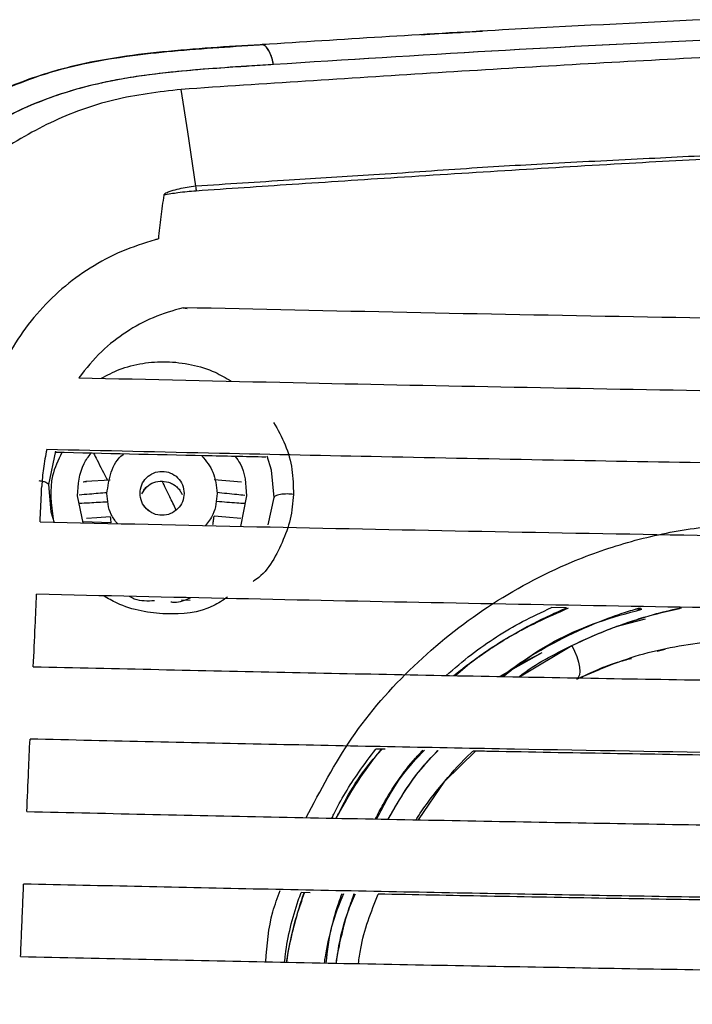
# Paper-space layout '_Front' of a CAD drawing. Units: millimetres. Extents: x 15 to 738, y -768 to 280.
# Drawn here: x 193 to 239, y 210 to 277 of the extents above; entities that cross this region are included whole.
import ezdxf

# ---------------------------------------------------------------- set-up
doc = ezdxf.new("R2010")
doc.units = ezdxf.units.MM

psp = doc.layouts.new('_Front')

# ---------------------------------------------------------------- linework, layer by layer
at = {"color": 7, "linetype": 'Continuous', "lineweight": 25}
for p, q in [((209.272, 275.613), (209.055, 275.598)), ((209.278, 275.612), (209.055, 275.598)), ((203.88, 257.719), (204.149, 257.674)), ((195.179, 247.957), (194.697, 245.674)), ((209.895, 246.644), (209.581, 247.613)), ((210.065, 244.797), (209.895, 246.644)), ((194.691, 245.675), (194.852, 243.818)), ((197.112, 245.857), (197.285, 245.871)), ((198.893, 245.981), (197.248, 245.87)), ((207.854, 245.839), (205.975, 245.998)), ((197.048, 243.068), (196.681, 244.904)), ((208.181, 244.906), (207.767, 242.827)), ((209.651, 242.935), (210.065, 244.797)), ((194.852, 243.818), (195.084, 243.08)), ((198.945, 243.074), (197.035, 243.132)), ((204.351, 237.782), (203.749, 237.795)), ((229.98, 237.272), (228.958, 237.291)), ((235.112, 237.181), (234.694, 237.188)), ((235.147, 236.459), (233.347, 235.987)), ((235.326, 236.506), (234.292, 236.235)), ((228.306, 234.218), (225.428, 232.604)), ((228.306, 234.218), (226.401, 233.214)), ((226.787, 232.578), (230.351, 234.707)), ((236.159, 234.32), (236.705, 234.472)), ((230.861, 232.506), (232.237, 233.071)), ((232.518, 233.236), (232.219, 233.115)), ((217.638, 227.639), (216.987, 227.652)), ((221.689, 225.472), (223.79, 227.518)), ((219.893, 222.843), (221.689, 225.472)), ((212.519, 217.867), (211.907, 217.879))]:
    psp.add_line(p, q, dxfattribs=at)
at = {"color": 7, "linetype": 'Continuous', "lineweight": 25, "flags": 128}
for points in [[(204.744, 265.995), (204.185, 269.688), (203.745, 272.59)], [(202.18, 262.402), (202.125, 262.387), (202.069, 262.373), (202.014, 262.358), (201.959, 262.344)], [(197.285, 245.871), (197.141, 245.853), (197.059, 245.826)], [(198.897, 243.475), (197.994, 243.411), (197.285, 243.361)], [(198.897, 243.475), (197.994, 243.411), (197.285, 243.361)], [(207.808, 243.358), (206.779, 243.449), (205.971, 243.521)], [(207.808, 243.358), (206.779, 243.449), (205.971, 243.521)], [(230.351, 234.707), (230.531, 234.332), (230.68, 233.952), (230.79, 233.584), (230.858, 233.244), (230.88, 232.946), (230.855, 232.705), (230.785, 232.529), (230.672, 232.428)], [(230.351, 234.707), (230.531, 234.332), (230.68, 233.952), (230.79, 233.584), (230.858, 233.244), (230.88, 232.946), (230.855, 232.705), (230.785, 232.529), (230.672, 232.428)]]:
    psp.add_lwpolyline(points, dxfattribs=at)
at = {"color": 7, "linetype": 'Continuous', "lineweight": 25}
for points, knots in [([(563.512, 272.689), (557.804, 273.068), (546.414, 273.824), (529.178, 274.8), (511.65, 275.587), (493.856, 276.181), (474.316, 276.652), (453.01, 276.98), (429.964, 277.169), (406.767, 277.243), (383.5, 277.253), (360.239, 277.244), (337.06, 277.166), (314.036, 276.97), (292.747, 276.629), (273.216, 276.141), (255.416, 275.526), (237.886, 274.713), (220.642, 273.703), (209.381, 272.961), (203.745, 272.59)], [0, 0, 0, 0, 0.0500461, 0.0998781, 0.1495194, 0.1991919, 0.2489758, 0.3114247, 0.3741393, 0.4370822, 0.5001656, 0.5632311, 0.6261353, 0.6888101, 0.7512343, 0.8010166, 0.8507064, 0.9003831, 0.9501497, 1, 1, 1, 1]), ([(239.431, 277.335), (234.811, 277.111), (224.6, 276.617), (214.678, 275.983), (209.246, 275.636)], [0, 0, 0, 0, 0.452479, 1, 1, 1, 1]), ([(224.259, 276.534), (223.683, 276.503), (222.276, 276.425), (220.878, 276.343), (220.052, 276.295)], [0, 0, 0, 0, 0.409127, 1, 1, 1, 1]), ([(209.528, 275.656), (207.306, 275.523), (202.871, 275.258), (197.402, 274.534), (193.223, 273.29), (190.259, 272.012), (187.506, 270.421), (184.991, 268.548), (182.734, 266.423), (180.115, 263.333), (177.561, 259.015), (175.573, 253.375), (175.177, 249.402), (174.982, 247.454)], [0, 0, 0, 0, 0.133329, 0.266156, 0.332363, 0.398125, 0.462822, 0.526367, 0.589293, 0.651144, 0.771259, 0.887907, 1, 1, 1, 1]), ([(210.026, 274.277), (209.976, 274.491), (209.872, 274.932), (209.619, 275.409), (209.33, 275.67), (209.145, 275.621), (209.055, 275.598)], [0, 0, 0, 0, 0.2416182, 0.5, 0.7583818, 1, 1, 1, 1]), ([(210.026, 274.277), (209.984, 274.463), (209.902, 274.822), (209.722, 275.224), (209.542, 275.476), (209.349, 275.631), (209.222, 275.632), (209.148, 275.632)], [0, 0, 0, 0, 0.228495, 0.442581, 0.630837, 0.787125, 1, 1, 1, 1]), ([(240.014, 275.974), (234.952, 275.724), (224.813, 275.225), (214.959, 274.593), (210.026, 274.277)], [0, 0, 0, 0, 0.499347, 1, 1, 1, 1]), ([(240.014, 275.974), (234.945, 275.724), (224.806, 275.225), (214.953, 274.593), (210.026, 274.277)], [0, 0, 0, 0, 0.5, 1, 1, 1, 1]), ([(209.055, 275.598), (206.949, 275.468), (202.919, 275.22), (198.41, 274.637), (195.396, 273.91), (193.481, 273.332), (192.124, 272.761), (191.386, 272.451)], [0, 0, 0, 0, 0.348093, 0.665965, 0.753186, 0.865777, 1, 1, 1, 1]), ([(210.026, 274.277), (208.056, 274.157), (204.119, 273.918), (198.306, 273.21), (192.787, 271.436), (187.823, 268.465), (183.632, 264.445), (180.436, 259.505), (178.279, 253.88), (177.853, 249.787), (177.64, 247.743)], [0, 0, 0, 0, 0.125009, 0.249846, 0.374986, 0.500201, 0.625444, 0.749934, 0.875079, 1, 1, 1, 1]), ([(210.026, 274.277), (209.787, 274.261), (209.046, 274.212), (207.576, 274.119), (205.532, 273.981), (203.355, 273.798), (201.369, 273.565), (199.742, 273.313), (198.468, 273.065), (197.324, 272.795), (195.987, 272.427), (194.223, 271.822), (192.316, 270.993), (190.582, 270.067), (189.16, 269.175), (187.483, 267.969), (185.602, 266.339), (183.822, 264.382), (182.482, 262.592), (181.475, 261.022), (180.643, 259.496), (179.959, 258.03), (179.4, 256.634), (178.92, 255.22), (178.425, 253.458), (177.906, 250.987), (177.738, 248.938), (177.64, 247.743)], [0, 0, 0, 0, 0.015164, 0.04694, 0.093201, 0.145045, 0.185903, 0.221052, 0.250808, 0.26973, 0.297234, 0.340789, 0.39097, 0.432715, 0.469096, 0.500517, 0.567459, 0.6308, 0.671518, 0.711245, 0.7501, 0.78199, 0.813486, 0.844587, 0.875276, 0.927216, 1, 1, 1, 1]), ([(203.745, 272.59), (202.197, 272.406), (199.1, 272.04), (194.768, 270.43), (190.809, 268.111), (187.364, 265.049), (184.507, 261.367), (182.35, 257.159), (180.87, 252.561), (180.556, 249.296), (180.399, 247.663)], [0, 0, 0, 0, 0.1250247, 0.2500852, 0.3751472, 0.5001692, 0.6251089, 0.7502387, 0.8750671, 1, 1, 1, 1]), ([(293.055, 269.757), (293.055, 269.757), (293.055, 269.757), (293.054, 269.757), (293.054, 269.757), (293.052, 269.758), (293.045, 269.76), (293.015, 269.763), (292.898, 269.767), (292.43, 269.771), (290.597, 269.757), (288, 269.717), (284.753, 269.658), (282.131, 269.604), (279.999, 269.556), (278.481, 269.521), (277.306, 269.492), (276.059, 269.461), (274.741, 269.427), (273.35, 269.39), (271.889, 269.35), (270.178, 269.302), (268.028, 269.239), (265.249, 269.153), (262.535, 269.064), (260.047, 268.978), (257.943, 268.903), (255.684, 268.818), (253.271, 268.725), (250.706, 268.62), (246.842, 268.462), (241.785, 268.182), (235.456, 267.861), (229.251, 267.559), (223.001, 267.191), (217.022, 266.759), (210.879, 266.392), (206.858, 266.132), (204.744, 265.995)], [0, 0, 0, 0, 0.000002, 0.000004, 0.000008, 0.000021, 0.000069, 0.000254, 0.000988, 0.003921, 0.015646, 0.06129, 0.089529, 0.122837, 0.147942, 0.160125, 0.173112, 0.186903, 0.201497, 0.216897, 0.2331, 0.250109, 0.273835, 0.304758, 0.342874, 0.364626, 0.388168, 0.413489, 0.440587, 0.469458, 0.5001, 0.571334, 0.641508, 0.716565, 0.784725, 0.858072, 0.925361, 1, 1, 1, 1]), ([(293.055, 269.757), (293.045, 269.756), (292.969, 269.755), (292.708, 269.749), (289.641, 269.683), (284.078, 269.553), (276.239, 269.338), (268.828, 269.105), (261.679, 268.85), (254.789, 268.573), (248.091, 268.273), (241.259, 267.935), (233.975, 267.536), (226.288, 267.078), (218.647, 266.594), (211.485, 266.123), (206.937, 265.814), (204.758, 265.667)], [0, 0, 0, 0, 0.000303, 0.002528, 0.008562, 0.101324, 0.186031, 0.2682, 0.347847, 0.424997, 0.499671, 0.574161, 0.657268, 0.749039, 0.839427, 0.923075, 1, 1, 1, 1]), ([(204.709, 265.991), (204.331, 265.937), (203.764, 265.855), (203.124, 265.683), (202.809, 265.569), (202.655, 265.496), (202.586, 265.446), (202.557, 265.417), (202.551, 265.399), (202.547, 265.389)], [0, 0, 0, 0, 0.499961, 0.750034, 0.875077, 0.945097, 0.975843, 0.987894, 1, 1, 1, 1]), ([(204.758, 265.667), (204.341, 265.632), (203.597, 265.569), (202.868, 265.444), (202.547, 265.389)], [0, 0, 0, 0, 0.561238, 1, 1, 1, 1]), ([(204.744, 265.995), (204.738, 265.995), (204.726, 265.993), (204.714, 265.992), (204.709, 265.991)], [0, 0, 0, 0, 0.545407, 1, 1, 1, 1]), ([(204.709, 265.991), (204.718, 265.931), (204.735, 265.823), (204.751, 265.715), (204.758, 265.667)], [0, 0, 0, 0, 0.5599986, 1, 1, 1, 1]), ([(202.547, 265.389), (202.514, 265.142), (202.447, 264.647), (202.353, 263.901), (202.263, 263.153), (202.208, 262.652), (202.18, 262.402)], [0, 0, 0, 0, 0.249143, 0.498848, 0.749129, 1, 1, 1, 1]), ([(201.959, 262.345), (201.189, 262.102), (199.646, 261.614), (197.519, 260.472), (195.574, 259.042), (193.861, 257.326), (192.396, 255.359), (191.219, 253.174), (190.319, 250.821), (189.989, 249.147), (189.825, 248.313)], [0, 0, 0, 0, 0.124966, 0.250428, 0.375042, 0.500504, 0.625254, 0.750243, 0.875598, 1, 1, 1, 1]), ([(203.88, 257.719), (203.182, 257.516), (201.821, 257.12), (199.958, 256.09), (198.212, 254.752), (197.256, 253.567), (196.756, 252.947)], [0, 0, 0, 0, 0.247268, 0.482693, 0.729043, 1, 1, 1, 1]), ([(564.011, 257.716), (561.442, 257.662), (556.588, 257.561), (549.719, 257.42), (543.169, 257.289), (536.682, 257.164), (529.901, 257.04), (523.106, 256.924), (516.262, 256.816), (506.854, 256.678), (494.658, 256.521), (479.782, 256.361), (464.468, 256.228), (448.703, 256.121), (432.602, 256.04), (416.483, 255.985), (400.353, 255.954), (383.65, 255.944), (366.645, 255.956), (349.537, 255.992), (332.492, 256.054), (315.516, 256.145), (298.462, 256.269), (281.82, 256.425), (265.589, 256.613), (249.908, 256.832), (234.438, 257.089), (219.063, 257.383), (208.941, 257.607), (203.88, 257.719)], [0, 0, 0, 0, 0.022342, 0.042199, 0.059574, 0.079, 0.098093, 0.117691, 0.13688, 0.156049, 0.196941, 0.238869, 0.279481, 0.323257, 0.368329, 0.411269, 0.454905, 0.499921, 0.547459, 0.593556, 0.639503, 0.686719, 0.73258, 0.779681, 0.824223, 0.867656, 0.911354, 0.955679, 1, 1, 1, 1]), ([(198.297, 252.912), (198.697, 253.124), (199.58, 253.591), (201.084, 253.97), (202.75, 254.092), (204.42, 253.883), (205.929, 253.437), (206.783, 252.929), (207.144, 252.714)], [0, 0, 0, 0, 0.151174, 0.333737, 0.50954, 0.694131, 0.87072, 1, 1, 1, 1]), ([(198.297, 252.912), (198.697, 253.124), (199.58, 253.591), (201.084, 253.97), (202.75, 254.092), (204.42, 253.883), (205.929, 253.437), (206.783, 252.929), (207.144, 252.714)], [0, 0, 0, 0, 0.151174, 0.333737, 0.50954, 0.694131, 0.87072, 1, 1, 1, 1]), ([(196.756, 252.947), (201.614, 252.836), (211.119, 252.618), (225.529, 252.325), (239.857, 252.065), (254.432, 251.838), (269.289, 251.641), (284.332, 251.475), (299.965, 251.334), (316.211, 251.218), (332.954, 251.13), (349.714, 251.07), (366.484, 251.035), (383.858, 251.023), (401.542, 251.034), (419.332, 251.072), (437.049, 251.138), (454.689, 251.236), (472.415, 251.37), (488.778, 251.531), (503.847, 251.713), (517.398, 251.905), (530.735, 252.125), (543.97, 252.375), (557.305, 252.645), (566.203, 252.832), (570.692, 252.926)], [0, 0, 0, 0, 0.0411, 0.080402, 0.120094, 0.159068, 0.198908, 0.239707, 0.279221, 0.323014, 0.368071, 0.411044, 0.454675, 0.49963, 0.547266, 0.593318, 0.639197, 0.686465, 0.732263, 0.779398, 0.816643, 0.853052, 0.888924, 0.925561, 0.962454, 1, 1, 1, 1]), ([(210.033, 249.91), (210.312, 249.41), (210.88, 248.395), (211.35, 246.71), (211.372, 245.572), (211.383, 245.005)], [0, 0, 0, 0, 0.327747, 0.665755, 1, 1, 1, 1]), ([(210.033, 249.91), (210.312, 249.41), (210.88, 248.395), (211.35, 246.71), (211.372, 245.572), (211.383, 245.005)], [0, 0, 0, 0, 0.327747, 0.665755, 1, 1, 1, 1]), ([(195.905, -198.718), (195.474, -195.981), (193.708, -184.766), (190.51, -164.987), (187.436, -145.136), (185.341, -130.916), (184.116, -122.351), (182.923, -113.691), (181.793, -104.894), (180.707, -95.911), (179.661, -86.733), (178.688, -77.726), (177.773, -68.927), (176.906, -60.39), (176.02, -51.833), (175.129, -43.386), (174.298, -35.071), (173.564, -26.881), (172.967, -18.777), (172.246, -5.468), (171.894, 12.967), (172.342, 36.552), (173.307, 60.111), (174.378, 83.864), (175.253, 107.929), (176.192, 136.896), (177.228, 170.76), (178.565, 209.339), (179.788, 234.896), (180.399, 247.663)], [0, 0, 0, 0, 0.019842, 0.081316, 0.143382, 0.16387, 0.184595, 0.205618, 0.226901, 0.2482, 0.269311, 0.290126, 0.308123, 0.326058, 0.344074, 0.36219, 0.380453, 0.39876, 0.416927, 0.434943, 0.488156, 0.540757, 0.593042, 0.645285, 0.697739, 0.750429, 0.833567, 0.916858, 1, 1, 1, 1]), ([(194.578, 248.06), (194.492, 247.632), (194.325, 246.805), (194.267, 245.952), (194.238, 245.541)], [0, 0, 0, 0, 0.517859, 1, 1, 1, 1]), ([(572.792, 248.039), (567.011, 247.918), (555.675, 247.68), (538.685, 247.341), (521.696, 247.043), (504.276, 246.791), (486.615, 246.583), (469.101, 246.421), (451.782, 246.297), (434.845, 246.208), (417.888, 246.147), (400.918, 246.113), (383.338, 246.102), (365.441, 246.114), (347.442, 246.154), (329.51, 246.223), (311.655, 246.324), (293.722, 246.461), (277.841, 246.618), (263.903, 246.784), (252.105, 246.946), (240.513, 247.126), (228.949, 247.33), (217.542, 247.552), (206.039, 247.796), (198.49, 247.97), (194.578, 248.06)], [0, 0, 0, 0, 0.047794, 0.09372, 0.139617, 0.185643, 0.233015, 0.279384, 0.323162, 0.368281, 0.411193, 0.45482, 0.499868, 0.547432, 0.593511, 0.639447, 0.686701, 0.732555, 0.779664, 0.811602, 0.84295, 0.873738, 0.904782, 0.936811, 0.967261, 1, 1, 1, 1]), ([(195.6, 247.852), (195.353, 247.333), (194.677, 245.91), (194.882, 244.326), (195.012, 243.32)], [0, 0, 0, 0, 0.3648202, 1, 1, 1, 1]), ([(195.6, 247.852), (195.353, 247.333), (194.677, 245.91), (194.882, 244.326), (195.012, 243.32)], [0, 0, 0, 0, 0.3648202, 1, 1, 1, 1]), ([(209.499, 247.542), (208.108, 247.571), (203.284, 247.673), (198.524, 247.783), (195.137, 247.862)], [0, 0, 0, 0, 0.2884492, 1, 1, 1, 1]), ([(196.681, 244.904), (196.729, 245.676), (196.795, 246.741), (197.418, 247.577), (197.59, 247.806)], [0, 0, 0, 0, 0.724796, 1, 1, 1, 1]), ([(196.681, 244.904), (196.729, 245.676), (196.795, 246.741), (197.418, 247.577), (197.59, 247.806)], [0, 0, 0, 0, 0.724796, 1, 1, 1, 1]), ([(197.767, 247.802), (197.846, 247.65), (198.164, 247.039), (198.479, 246.427), (198.716, 245.968)], [0, 0, 0, 0, 0.249608, 1, 1, 1, 1]), ([(197.767, 247.802), (197.846, 247.65), (198.164, 247.039), (198.479, 246.427), (198.716, 245.968)], [0, 0, 0, 0, 0.249608, 1, 1, 1, 1]), ([(198.681, 245.075), (198.745, 245.555), (198.872, 246.515), (199.388, 247.466), (199.812, 247.745), (199.829, 247.756)], [0, 0, 0, 0, 0.490067, 0.980134, 1, 1, 1, 1]), ([(198.681, 245.075), (198.745, 245.555), (198.872, 246.515), (199.388, 247.466), (199.812, 247.745), (199.829, 247.756)], [0, 0, 0, 0, 0.4900669, 0.9801337, 1, 1, 1, 1]), ([(205.142, 247.635), (205.432, 247.275), (206.036, 246.529), (206.132, 245.572), (206.181, 245.075)], [0, 0, 0, 0, 0.481257, 1, 1, 1, 1]), ([(205.142, 247.635), (205.432, 247.275), (206.036, 246.529), (206.132, 245.572), (206.181, 245.075)], [0, 0, 0, 0, 0.481253, 1, 1, 1, 1]), ([(207.421, 247.586), (207.535, 247.43), (208.093, 246.663), (208.142, 245.685), (208.181, 244.906)], [0, 0, 0, 0, 0.203764, 1, 1, 1, 1]), ([(207.421, 247.586), (207.535, 247.43), (208.093, 246.663), (208.142, 245.685), (208.181, 244.906)], [0, 0, 0, 0, 0.203764, 1, 1, 1, 1]), ([(200.931, 245.075), (200.954, 245.271), (200.999, 245.663), (201.346, 246.162), (201.842, 246.495), (202.432, 246.612), (203.021, 246.495), (203.517, 246.162), (203.864, 245.663), (203.909, 245.271), (203.931, 245.075)], [0, 0, 0, 0, 0.124962, 0.249974, 0.375011, 0.500048, 0.625062, 0.75003, 0.87499, 1, 1, 1, 1]), ([(194.037, 245.949), (194.126, 245.934), (194.31, 245.904), (194.521, 245.836), (194.663, 245.756), (194.681, 245.701), (194.691, 245.674)], [0, 0, 0, 0, 0.244437, 0.500341, 0.756063, 1, 1, 1, 1]), ([(194.037, 245.949), (194.126, 245.934), (194.31, 245.904), (194.521, 245.836), (194.663, 245.756), (194.681, 245.701), (194.691, 245.674)], [0, 0, 0, 0, 0.244437, 0.500341, 0.756063, 1, 1, 1, 1]), ([(194.124, 243.133), (194.133, 243.334), (194.152, 243.735), (194.181, 244.337), (194.21, 244.939), (194.229, 245.34), (194.239, 245.541)], [0, 0, 0, 0, 0.250009, 0.500011, 0.750008, 1, 1, 1, 1]), ([(201.058, 245.045), (201.101, 245.13), (201.19, 245.305), (201.45, 245.595), (201.867, 245.865), (202.246, 245.896), (202.436, 245.912)], [0, 0, 0, 0, 0.161129, 0.329739, 0.664292, 1, 1, 1, 1]), ([(201.059, 245.049), (201.159, 245.216), (201.361, 245.552), (201.87, 245.863), (202.247, 245.895), (202.436, 245.912)], [0, 0, 0, 0, 0.3269031, 0.6628718, 1, 1, 1, 1]), ([(203.388, 243.947), (203.243, 244.247), (202.928, 244.902), (202.609, 245.557), (202.436, 245.912)], [0, 0, 0, 0, 0.457352, 1, 1, 1, 1]), ([(202.436, 245.912), (202.632, 245.886), (202.92, 245.848), (203.268, 245.652), (203.494, 245.464), (203.679, 245.247), (203.76, 245.081), (203.798, 245.004)], [0, 0, 0, 0, 0.352197, 0.520702, 0.686068, 0.854371, 1, 1, 1, 1]), ([(203.388, 243.947), (203.243, 244.247), (202.928, 244.902), (202.609, 245.557), (202.436, 245.912)], [0, 0, 0, 0, 0.457352, 1, 1, 1, 1]), ([(202.436, 245.912), (202.632, 245.886), (202.921, 245.848), (203.269, 245.651), (203.495, 245.464), (203.678, 245.247), (203.76, 245.081), (203.798, 245.004)], [0, 0, 0, 0, 0.352218, 0.522763, 0.686077, 0.855084, 1, 1, 1, 1]), ([(198.695, 245.119), (198.293, 245.084), (197.656, 245.03), (197.02, 244.976), (196.787, 244.957)], [0, 0, 0, 0, 0.632217, 1, 1, 1, 1]), ([(198.695, 245.119), (198.293, 245.084), (197.656, 245.03), (197.02, 244.976), (196.787, 244.957)], [0, 0, 0, 0, 0.632217, 1, 1, 1, 1]), ([(199.387, 243.015), (199.231, 243.218), (198.775, 243.813), (198.719, 244.574), (198.681, 245.075)], [0, 0, 0, 0, 0.3405288, 1, 1, 1, 1]), ([(199.387, 243.015), (199.231, 243.218), (198.775, 243.813), (198.719, 244.574), (198.681, 245.075)], [0, 0, 0, 0, 0.340529, 1, 1, 1, 1]), ([(203.931, 245.075), (203.909, 244.879), (203.864, 244.487), (203.517, 243.989), (203.021, 243.656), (202.432, 243.539), (201.843, 243.655), (201.347, 243.988), (200.999, 244.486), (200.954, 244.879), (200.931, 245.075)], [0, 0, 0, 0, 0.124979, 0.24996, 0.37492, 0.499838, 0.624734, 0.74968, 0.874656, 1, 1, 1, 1]), ([(206.181, 245.075), (206.14, 244.575), (206.073, 243.762), (205.577, 243.126), (205.386, 242.881)], [0, 0, 0, 0, 0.614612, 1, 1, 1, 1]), ([(206.181, 245.075), (206.14, 244.575), (206.073, 243.762), (205.577, 243.126), (205.386, 242.881)], [0, 0, 0, 0, 0.614616, 1, 1, 1, 1]), ([(206.169, 245.146), (206.624, 245.1), (207.261, 245.037), (207.897, 244.973), (208.078, 244.955)], [0, 0, 0, 0, 0.715272, 1, 1, 1, 1]), ([(206.169, 245.146), (206.624, 245.1), (207.261, 245.037), (207.897, 244.973), (208.078, 244.955)], [0, 0, 0, 0, 0.715272, 1, 1, 1, 1]), ([(211.383, 245.005), (211.333, 244.435), (211.233, 243.291), (210.439, 241.232), (209.591, 239.658), (208.657, 239.088), (208.64, 239.079)], [0, 0, 0, 0, 0.249071, 0.499225, 0.991276, 1, 1, 1, 1]), ([(211.383, 245.005), (211.333, 244.435), (211.233, 243.291), (210.439, 241.232), (209.591, 239.658), (208.657, 239.088), (208.64, 239.079)], [0, 0, 0, 0, 0.249071, 0.499225, 0.991276, 1, 1, 1, 1]), ([(211.383, 245.005), (211.315, 245.012), (211.173, 245.027), (210.943, 245.033), (210.707, 245.025), (210.486, 245.001), (210.3, 244.961), (210.166, 244.91), (210.084, 244.855), (210.071, 244.815), (210.065, 244.797)], [0, 0, 0, 0, 0.112982, 0.235677, 0.365822, 0.500037, 0.634246, 0.764375, 0.887046, 1, 1, 1, 1]), ([(211.383, 245.005), (211.315, 245.012), (211.173, 245.027), (210.943, 245.033), (210.707, 245.025), (210.486, 245.001), (210.3, 244.961), (210.166, 244.91), (210.084, 244.855), (210.071, 244.815), (210.065, 244.797)], [0, 0, 0, 0, 0.112982, 0.235677, 0.365822, 0.500037, 0.634246, 0.764375, 0.887046, 1, 1, 1, 1]), ([(198.695, 244.48), (198.293, 244.458), (197.656, 244.425), (197.02, 244.39), (196.786, 244.378)], [0, 0, 0, 0, 0.632145, 1, 1, 1, 1]), ([(198.695, 244.48), (198.293, 244.458), (197.656, 244.425), (197.02, 244.39), (196.786, 244.378)], [0, 0, 0, 0, 0.632145, 1, 1, 1, 1]), ([(206.169, 244.534), (206.624, 244.501), (207.261, 244.454), (207.898, 244.408), (208.079, 244.395)], [0, 0, 0, 0, 0.714785, 1, 1, 1, 1]), ([(206.169, 244.534), (206.624, 244.501), (207.261, 244.454), (207.898, 244.408), (208.079, 244.395)], [0, 0, 0, 0, 0.714785, 1, 1, 1, 1]), ([(198.897, 243.475), (198.906, 243.401), (198.921, 243.267), (198.938, 243.133), (198.945, 243.074)], [0, 0, 0, 0, 0.56, 1, 1, 1, 1]), ([(198.897, 243.475), (198.906, 243.401), (198.921, 243.267), (198.938, 243.133), (198.945, 243.074)], [0, 0, 0, 0, 0.56, 1, 1, 1, 1]), ([(205.901, 242.95), (205.915, 243.057), (205.939, 243.247), (205.961, 243.438), (205.971, 243.521)], [0, 0, 0, 0, 0.56, 1, 1, 1, 1]), ([(205.901, 242.95), (205.915, 243.057), (205.939, 243.247), (205.961, 243.438), (205.971, 243.521)], [0, 0, 0, 0, 0.56, 1, 1, 1, 1]), ([(194.124, 243.133), (199.036, 243.021), (208.681, 242.801), (223.298, 242.503), (237.845, 242.238), (252.618, 242.007), (267.677, 241.807), (282.928, 241.639), (298.777, 241.495), (315.251, 241.377), (332.23, 241.288), (349.226, 241.227), (366.23, 241.191), (383.845, 241.18), (401.773, 241.192), (419.811, 241.231), (437.774, 241.298), (455.657, 241.399), (473.627, 241.536), (490.214, 241.7), (505.489, 241.885), (519.212, 242.081), (532.726, 242.306), (546.165, 242.56), (559.711, 242.833), (568.744, 243.022), (573.278, 243.117)], [0, 0, 0, 0, 0.040963, 0.080443, 0.120133, 0.159102, 0.198937, 0.239726, 0.279239, 0.323034, 0.368092, 0.41107, 0.454699, 0.499644, 0.547269, 0.593315, 0.639193, 0.686454, 0.732245, 0.779374, 0.816615, 0.853025, 0.8888, 0.925509, 0.962606, 1, 1, 1, 1]), ([(212.257, 222.99), (213.223, 224.836), (215.199, 228.613), (219.445, 233.442), (224.51, 237.507), (229.597, 240.223), (234.371, 241.894), (238.652, 242.777), (241.605, 243.022), (243.085, 243.144)], [0, 0, 0, 0, 0.160506, 0.328491, 0.495934, 0.664587, 0.77627, 0.887828, 1, 1, 1, 1]), ([(212.257, 222.99), (213.223, 224.836), (215.199, 228.613), (219.445, 233.442), (224.51, 237.507), (229.597, 240.223), (234.371, 241.894), (238.652, 242.777), (241.605, 243.022), (243.085, 243.144)], [0, 0, 0, 0, 0.160506, 0.328491, 0.495934, 0.664587, 0.77627, 0.887828, 1, 1, 1, 1]), ([(193.663, 233.267), (193.705, 234.188), (193.781, 235.833), (193.858, 237.477), (193.891, 238.2)], [0, 0, 0, 0, 0.559997, 1, 1, 1, 1]), ([(573.627, 238.191), (567.856, 238.071), (556.497, 237.835), (539.427, 237.498), (522.326, 237.199), (504.803, 236.948), (487.072, 236.741), (469.493, 236.578), (452.113, 236.454), (435.115, 236.365), (418.097, 236.304), (401.067, 236.269), (383.43, 236.257), (365.474, 236.269), (347.412, 236.308), (329.415, 236.376), (311.495, 236.476), (293.497, 236.613), (276.884, 236.774), (261.587, 236.957), (247.823, 237.15), (234.231, 237.37), (220.805, 237.619), (207.305, 237.896), (198.416, 238.098), (193.891, 238.2)], [0, 0, 0, 0, 0.0474954, 0.0934842, 0.1396341, 0.1856736, 0.233043, 0.2794134, 0.3231915, 0.3682977, 0.4112218, 0.4548486, 0.4998767, 0.5474186, 0.5934986, 0.6394387, 0.6866766, 0.7325287, 0.7796303, 0.8168295, 0.8532414, 0.889115, 0.9260099, 0.9623353, 1, 1, 1, 1]), ([(206.901, 238.011), (206.58, 237.794), (205.364, 236.969), (203.224, 236.766), (201.007, 237.017), (199.561, 237.445), (198.755, 237.921), (198.457, 238.098)], [0, 0, 0, 0, 0.134218, 0.508368, 0.696988, 0.887781, 1, 1, 1, 1]), ([(206.901, 238.011), (206.58, 237.794), (205.364, 236.969), (203.224, 236.766), (201.007, 237.017), (199.561, 237.445), (198.755, 237.921), (198.457, 238.098)], [0, 0, 0, 0, 0.134218, 0.508368, 0.696988, 0.887781, 1, 1, 1, 1]), ([(200.197, 238.06), (200.311, 238.002), (200.857, 237.723), (201.453, 237.754), (201.924, 237.779)], [0, 0, 0, 0, 0.207983, 1, 1, 1, 1]), ([(200.197, 238.06), (200.311, 238.002), (200.857, 237.723), (201.453, 237.754), (201.924, 237.779)], [0, 0, 0, 0, 0.207983, 1, 1, 1, 1]), ([(203.021, 237.684), (203.103, 237.675), (203.58, 237.62), (204.014, 237.809), (204.374, 237.966)], [0, 0, 0, 0, 0.173093, 1, 1, 1, 1]), ([(203.021, 237.684), (203.103, 237.675), (203.58, 237.62), (204.014, 237.809), (204.374, 237.966)], [0, 0, 0, 0, 0.173093, 1, 1, 1, 1]), ([(221.777, 232.676), (222.348, 233.16), (223.972, 234.538), (226.386, 236.091), (228.298, 236.983), (228.958, 237.291)], [0, 0, 0, 0, 0.261864, 0.744993, 1, 1, 1, 1]), ([(221.777, 232.676), (222.348, 233.16), (223.972, 234.538), (226.386, 236.091), (228.298, 236.983), (228.958, 237.291)], [0, 0, 0, 0, 0.261864, 0.744993, 1, 1, 1, 1]), ([(222.31, 232.665), (222.311, 232.666), (222.599, 232.909), (223.198, 233.365), (224.108, 234.032), (225.046, 234.662), (226.97, 235.876), (228.717, 236.65), (230.117, 237.27)], [0, 0, 0, 0, 0.000225, 0.124553, 0.248803, 0.373114, 0.497665, 1, 1, 1, 1]), ([(222.407, 232.664), (222.835, 233.029), (224.155, 234.158), (225.856, 235.192), (227.3, 235.993), (227.923, 236.319), (228.532, 236.621), (229.128, 236.901), (229.609, 237.117), (229.892, 237.235), (229.98, 237.272)], [0, 0, 0, 0, 0.190011, 0.586252, 0.667858, 0.74682, 0.823164, 0.89691, 0.968073, 1, 1, 1, 1]), ([(225.534, 232.602), (226.033, 232.966), (227.276, 233.872), (229.475, 235.123), (231.795, 236.192), (233.678, 236.893), (234.65, 237.178), (235.009, 237.284)], [0, 0, 0, 0, 0.1752265, 0.4359001, 0.7158063, 0.8952315, 1, 1, 1, 1]), ([(225.676, 232.6), (226.128, 232.964), (228.059, 234.526), (231.252, 236.136), (234.113, 236.911), (235.112, 237.181)], [0, 0, 0, 0, 0.165531, 0.708582, 1, 1, 1, 1]), ([(230.351, 234.707), (230.88, 234.955), (231.94, 235.452), (233.787, 236.175), (235.693, 236.775), (237.111, 237.15), (237.756, 237.261), (237.808, 237.27)], [0, 0, 0, 0, 0.22281, 0.446588, 0.753812, 0.980425, 1, 1, 1, 1]), ([(230.351, 234.707), (230.761, 234.903), (231.568, 235.29), (232.799, 235.795), (234.019, 236.24), (235.624, 236.776), (236.862, 237.046), (237.682, 237.226)], [0, 0, 0, 0, 0.176249, 0.347278, 0.514166, 0.677892, 1, 1, 1, 1]), ([(230.672, 232.428), (232.174, 233.072), (235.178, 234.361), (238.474, 234.821), (240.121, 235.051)], [0, 0, 0, 0, 0.500118, 1, 1, 1, 1]), ([(230.672, 232.428), (232.174, 233.072), (235.178, 234.359), (238.474, 234.821), (240.121, 235.051)], [0, 0, 0, 0, 0.500118, 1, 1, 1, 1]), ([(226.741, 232.579), (226.768, 232.6), (227.856, 233.474), (229.119, 234.098), (230.351, 234.707)], [0, 0, 0, 0, 0.024768, 1, 1, 1, 1]), ([(230.861, 232.506), (231.708, 232.898), (232.855, 233.429), (234.08, 233.748), (234.401, 233.832)], [0, 0, 0, 0, 0.737737, 1, 1, 1, 1]), ([(193.663, 233.267), (199.354, 233.139), (210.667, 232.885), (227.772, 232.551), (244.96, 232.26), (262.457, 232.015), (280.218, 231.811), (297.821, 231.651), (315.223, 231.528), (332.247, 231.44), (349.288, 231.38), (366.336, 231.345), (383.991, 231.334), (401.96, 231.346), (420.041, 231.386), (438.049, 231.454), (455.976, 231.555), (473.99, 231.692), (490.619, 231.855), (505.936, 232.04), (519.702, 232.235), (533.264, 232.458), (546.759, 232.711), (560.358, 232.982), (569.422, 233.171), (573.967, 233.265)], [0, 0, 0, 0, 0.047239, 0.093902, 0.139544, 0.185588, 0.232891, 0.279275, 0.323069, 0.368114, 0.411104, 0.454733, 0.499659, 0.547262, 0.593309, 0.639191, 0.686434, 0.732222, 0.77934, 0.816576, 0.852991, 0.88878, 0.925501, 0.962646, 1, 1, 1, 1]), ([(193.219, 223.399), (193.259, 224.32), (193.332, 225.966), (193.406, 227.61), (193.438, 228.333)], [0, 0, 0, 0, 0.559997, 1, 1, 1, 1]), ([(574.297, 228.338), (568.517, 228.219), (557.119, 227.983), (539.985, 227.648), (522.815, 227.351), (505.236, 227.101), (487.455, 226.894), (469.83, 226.732), (452.407, 226.608), (435.366, 226.518), (418.306, 226.457), (401.234, 226.422), (383.557, 226.41), (365.561, 226.421), (347.455, 226.46), (329.414, 226.527), (311.449, 226.626), (293.405, 226.76), (275.806, 226.93), (258.649, 227.135), (242.275, 227.372), (226.17, 227.648), (209.916, 227.965), (199.02, 228.209), (193.438, 228.333)], [0, 0, 0, 0, 0.047415, 0.09349, 0.139652, 0.185705, 0.233072, 0.279445, 0.323224, 0.368317, 0.411252, 0.454879, 0.499889, 0.547411, 0.593492, 0.639435, 0.686656, 0.732507, 0.7796, 0.824139, 0.86757, 0.909741, 0.953766, 1, 1, 1, 1]), ([(214.001, 222.957), (214.041, 223.042), (214.555, 224.14), (215.544, 225.724), (216.598, 227.132), (216.987, 227.652)], [0, 0, 0, 0, 0.050383, 0.649277, 1, 1, 1, 1]), ([(214.001, 222.957), (214.041, 223.042), (214.555, 224.14), (215.544, 225.724), (216.598, 227.132), (216.987, 227.652)], [0, 0, 0, 0, 0.050383, 0.649277, 1, 1, 1, 1]), ([(214.289, 222.951), (214.689, 223.662), (215.361, 224.854), (216.411, 226.408), (217.061, 227.243), (217.372, 227.644)], [0, 0, 0, 0, 0.434342, 0.728737, 1, 1, 1, 1]), ([(214.305, 222.951), (214.353, 223.053), (215.065, 224.575), (216.091, 226.19), (217.281, 227.492), (217.419, 227.643)], [0, 0, 0, 0, 0.059588, 0.890671, 1, 1, 1, 1]), ([(216.965, 222.899), (217.139, 223.23), (217.909, 224.696), (218.985, 226.289), (220.027, 227.405), (220.199, 227.589)], [0, 0, 0, 0, 0.195406, 0.867554, 1, 1, 1, 1]), ([(217.062, 222.898), (217.594, 223.934), (218.475, 225.648), (219.786, 227.037), (220.305, 227.587)], [0, 0, 0, 0, 0.604216, 1, 1, 1, 1]), ([(217.834, 222.883), (218.477, 223.996), (219.451, 225.683), (220.775, 227.09), (221.225, 227.568)], [0, 0, 0, 0, 0.6602777, 1, 1, 1, 1]), ([(217.836, 222.883), (218.507, 224.05), (219.479, 225.741), (220.817, 227.137), (221.231, 227.568)], [0, 0, 0, 0, 0.690615, 1, 1, 1, 1]), ([(221.689, 225.472), (222.264, 226.136), (222.88, 226.848), (223.573, 227.479), (223.619, 227.521)], [0, 0, 0, 0, 0.933382, 1, 1, 1, 1]), ([(544.732, 227.564), (543.404, 227.538), (536.37, 227.401), (523.457, 227.183), (505.754, 226.929), (487.844, 226.722), (470.117, 226.559), (452.616, 226.434), (435.5, 226.344), (418.356, 226.283), (401.19, 226.248), (383.403, 226.235), (365.285, 226.247), (347.043, 226.286), (328.855, 226.355), (310.731, 226.455), (292.549, 226.592), (274.858, 226.764), (257.644, 226.97), (241.088, 227.213), (229.795, 227.399), (224.037, 227.513), (223.619, 227.521)], [0, 0, 0, 0, 0.012935, 0.06852, 0.124003, 0.181056, 0.236786, 0.289321, 0.343421, 0.395015, 0.447455, 0.501551, 0.558766, 0.614246, 0.669597, 0.726564, 0.781879, 0.838426, 0.891788, 0.943839, 0.995925, 1, 1, 1, 1]), ([(219.738, 222.846), (219.798, 222.943), (220.375, 223.867), (221.068, 224.714), (221.689, 225.472)], [0, 0, 0, 0, 0.105306, 1, 1, 1, 1]), ([(193.219, 223.399), (198.933, 223.272), (210.278, 223.02), (227.463, 222.689), (244.729, 222.401), (262.318, 222.157), (280.155, 221.955), (297.846, 221.797), (315.349, 221.675), (332.509, 221.587), (349.725, 221.528), (366.99, 221.494), (384.881, 221.485), (403.096, 221.499), (421.4, 221.541), (439.543, 221.612), (457.522, 221.715), (475.475, 221.854), (491.98, 222.017), (507.111, 222.201), (520.701, 222.393), (534.122, 222.613), (547.527, 222.863), (561.065, 223.13), (570.093, 223.316), (574.616, 223.41)], [0, 0, 0, 0, 0.047238, 0.093781, 0.139648, 0.185734, 0.233065, 0.279563, 0.323514, 0.36871, 0.412105, 0.456197, 0.501595, 0.549748, 0.596328, 0.642516, 0.689639, 0.735334, 0.781897, 0.818525, 0.854371, 0.889668, 0.926035, 0.962946, 1, 1, 1, 1]), ([(192.797, 213.528), (192.814, 213.94), (192.849, 214.763), (192.9, 215.997), (192.952, 217.231), (192.987, 218.053), (193.005, 218.464)], [0, 0, 0, 0, 0.250035, 0.500048, 0.750036, 1, 1, 1, 1]), ([(574.921, 218.481), (569.132, 218.362), (557.698, 218.127), (540.502, 217.795), (523.266, 217.499), (505.636, 217.25), (487.807, 217.044), (470.138, 216.882), (452.674, 216.758), (435.593, 216.668), (418.494, 216.607), (401.383, 216.571), (383.668, 216.558), (365.634, 216.569), (347.487, 216.607), (329.405, 216.674), (311.397, 216.772), (293.311, 216.905), (275.666, 217.073), (258.46, 217.276), (241.866, 217.513), (225.462, 217.792), (209.151, 218.107), (198.373, 218.345), (193.005, 218.464)], [0, 0, 0, 0, 0.047336, 0.093495, 0.139668, 0.185736, 0.233099, 0.279476, 0.323256, 0.368334, 0.411279, 0.454906, 0.499901, 0.547403, 0.593485, 0.63943, 0.686633, 0.732484, 0.779569, 0.824102, 0.867544, 0.911058, 0.955701, 1, 1, 1, 1]), ([(209.49, 213.17), (209.582, 214.325), (209.716, 216.009), (210.302, 217.545), (210.486, 218.028)], [0, 0, 0, 0, 0.685825, 1, 1, 1, 1]), ([(209.49, 213.17), (209.582, 214.325), (209.716, 216.009), (210.302, 217.545), (210.486, 218.028)], [0, 0, 0, 0, 0.685825, 1, 1, 1, 1]), ([(210.781, 213.144), (210.799, 213.317), (210.949, 214.754), (211.35, 216.345), (211.841, 217.697), (211.907, 217.879)], [0, 0, 0, 0, 0.105446, 0.879772, 1, 1, 1, 1]), ([(210.781, 213.144), (210.799, 213.317), (210.949, 214.754), (211.35, 216.345), (211.841, 217.697), (211.907, 217.879)], [0, 0, 0, 0, 0.105446, 0.879772, 1, 1, 1, 1]), ([(210.923, 213.142), (210.945, 213.291), (211.058, 214.058), (211.367, 215.379), (211.742, 216.809), (212.017, 217.617), (212.106, 217.875)], [0, 0, 0, 0, 0.0922701, 0.4729006, 0.831406, 1, 1, 1, 1]), ([(210.925, 213.142), (210.952, 213.322), (211.115, 214.411), (211.484, 216.009), (211.964, 217.37), (212.141, 217.875)], [0, 0, 0, 0, 0.110988, 0.670608, 1, 1, 1, 1]), ([(213.493, 213.093), (213.513, 213.232), (213.634, 214.07), (213.963, 215.44), (214.345, 216.88), (214.614, 217.616), (214.691, 217.825)], [0, 0, 0, 0, 0.085395, 0.515909, 0.86217, 1, 1, 1, 1]), ([(213.621, 213.09), (213.709, 213.929), (213.884, 215.578), (214.503, 217.083), (214.808, 217.823)], [0, 0, 0, 0, 0.5084469, 1, 1, 1, 1]), ([(214.294, 213.077), (214.303, 213.139), (214.389, 213.736), (214.644, 214.89), (215.021, 216.416), (215.366, 217.384), (215.517, 217.809)], [0, 0, 0, 0, 0.037854, 0.366967, 0.721886, 1, 1, 1, 1]), ([(214.309, 213.077), (214.325, 213.21), (214.471, 214.392), (214.828, 216.013), (215.425, 217.387), (215.607, 217.807)], [0, 0, 0, 0, 0.080922, 0.718879, 1, 1, 1, 1]), ([(215.808, 213.049), (215.854, 213.39), (216.075, 215.041), (216.674, 216.567), (217.149, 217.777)], [0, 0, 0, 0, 0.2071835, 1, 1, 1, 1]), ([(215.808, 213.049), (215.854, 213.39), (216.075, 215.04), (216.674, 216.567), (217.149, 217.777)], [0, 0, 0, 0, 0.2071645, 1, 1, 1, 1]), ([(551.325, 217.826), (547.976, 217.761), (538.904, 217.584), (523.92, 217.33), (506.16, 217.078), (488.205, 216.871), (470.434, 216.709), (452.894, 216.585), (435.739, 216.495), (418.555, 216.433), (401.351, 216.397), (383.527, 216.385), (365.373, 216.396), (347.09, 216.434), (328.861, 216.502), (310.696, 216.601), (292.472, 216.737), (274.732, 216.907), (257.467, 217.112), (240.846, 217.351), (227.446, 217.574), (219.621, 217.728), (217.149, 217.777)], [0, 0, 0, 0, 0.031308, 0.084786, 0.13817, 0.193044, 0.246654, 0.29719, 0.349214, 0.398854, 0.449298, 0.501315, 0.556329, 0.609695, 0.662939, 0.717714, 0.770919, 0.825314, 0.876654, 0.92675, 0.976868, 1, 1, 1, 1]), ([(192.797, 213.528), (198.5, 213.403), (209.906, 213.153), (227.154, 212.825), (244.513, 212.538), (262.137, 212.297), (280.023, 212.097), (297.757, 211.94), (315.3, 211.819), (332.498, 211.733), (349.752, 211.674), (367.052, 211.641), (384.979, 211.631), (403.23, 211.646), (421.574, 211.688), (439.759, 211.76), (457.782, 211.863), (475.779, 212.001), (492.326, 212.164), (507.498, 212.347), (521.128, 212.538), (534.592, 212.757), (548.045, 213.006), (561.628, 213.271), (570.682, 213.457), (575.212, 213.55)], [0, 0, 0, 0, 0.046962, 0.093924, 0.139656, 0.185752, 0.233077, 0.279576, 0.323525, 0.368702, 0.412101, 0.456188, 0.501564, 0.549702, 0.596284, 0.64248, 0.689601, 0.735311, 0.781876, 0.818506, 0.854365, 0.889677, 0.926045, 0.962995, 1, 1, 1, 1])]:
    psp.add_open_spline(points, degree=3, knots=knots, dxfattribs=at)
for points in [[(200.931, 245.075), (200.954, 245.271), (200.999, 245.663), (201.346, 246.162), (201.842, 246.495), (202.431, 246.612), (203.021, 246.495), (203.517, 246.162), (203.864, 245.663), (203.909, 245.271), (203.931, 245.075)], [(203.931, 245.075), (203.909, 244.879), (203.864, 244.487), (203.517, 243.989), (203.021, 243.656), (202.431, 243.539), (201.842, 243.656), (201.346, 243.989), (200.999, 244.487), (200.954, 244.879), (200.931, 245.075)]]:
    psp.add_open_spline(points, degree=3, dxfattribs=at)

doc.saveas('drawing.dxf')
